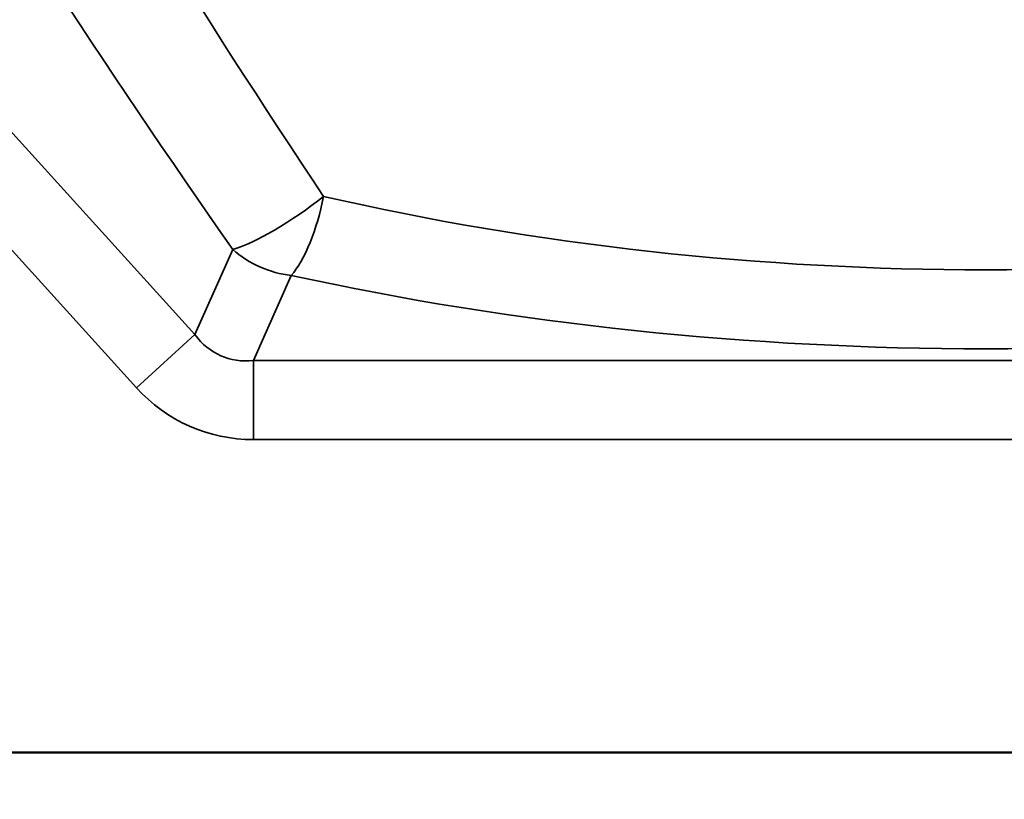
# Model space of a CAD drawing. Units: millimetres. Extents: x 0 to 90599832, y 0 to 2970.
# Drawn here: x 411 to 444, y 1621 to 1646 of the extents above; entities that cross this region are included whole.
import ezdxf

# ---------------------------------------------------------------- set-up
doc = ezdxf.new("R2010")
doc.units = ezdxf.units.MM
doc.header["$LTSCALE"] = 5
for name, color, linetype, lineweight in [('Bemaßung (ISO)', 7, 'Continuous', 25), ('Sichtbar (ISO)', 7, 'Continuous', 50), ('Sichtbar schmal (ISO)', 7, 'Continuous', 35)]:
    doc.layers.add(name, color=color, linetype=linetype, lineweight=lineweight)
doc.styles.add('BemaßungstextDataSheet', font='GIL_____.TTF')
doc.dimstyles.new('BemaßungDataSheet', dxfattribs={"dimscale": 5, "dimtxt": 3, "dimasz": 2.5, "dimexe": 3.175, "dimexo": 0.8, "dimgap": 0.8, "dimtad": 1, "dimdec": 0, "dimrnd": 1e-08, "dimtxsty": 'BemaßungstextDataSheet', "dimcen": 0.09, "dimdle": 10, "dimclrd": 256, "dimclre": 256, "dimclrt": 256, "dimadec": 0, "dimazin": 2, "dimtfac": 1.166667, "dimtdec": 1, "dimtmove": 0, "dimatfit": 3, "dimfxl": 1, "dimtolj": 1, "dimtzin": 0, "dimlwd": -1, "dimlwe": -1, "dimarcsym": 0})

# ---------------------------------------------------------------- blocks, each defined once
blk = doc.blocks.new('*D22')
at = {"layer": 'Bemaßung (ISO)', "transparency": 16777216}
for p, q in [((192.976, 1618.116), (192.976, 1556.241)), ((442.976, 1618.116), (442.976, 1556.241)), ((205.476, 1572.116), (430.476, 1572.116))]:
    blk.add_line(p, q, dxfattribs=at)
for points in [[(205.476, 1574.199), (205.476, 1570.033), (192.976, 1572.116)], [(430.476, 1574.199), (430.476, 1570.033), (442.976, 1572.116)]]:
    blk.add_solid(points, dxfattribs=at)
at = {"layer": 'Defpoints', "color": 0, "transparency": 16777216}
for p in [(192.976, 1622.116), (442.976, 1622.116), (442.976, 1572.116)]:
    blk.add_point(p, dxfattribs=at)
at = {"layer": 'Bemaßung (ISO)', "transparency": 16777216, "insert": (229.332, 1576.116), "char_height": 15, "attachment_point": 7, "style": 'BemaßungstextDataSheet'}
blk.add_mtext('\\A1;center of outlet 250', dxfattribs=at)

msp = doc.modelspace()

# ---------------------------------------------------------------- linework, layer by layer
at = {"layer": 'Sichtbar (ISO)'}
msp.add_line((480.582, 1622.116), (405.369, 1622.116), dxfattribs=at)
at = {"layer": 'Sichtbar schmal (ISO)'}
for p, q in [((416.964, 1635.856), (408.184, 1645.544)), ((406.259, 1643.799), (415.039, 1634.111)), ((418.205, 1638.657), (416.964, 1635.856)), ((418.889, 1635.003), (420.13, 1637.804)), ((415.039, 1634.111), (416.964, 1635.856)), ((418.889, 1632.405), (418.889, 1635.003)), ((467.063, 1635.003), (418.889, 1635.003)), ((418.889, 1632.405), (467.063, 1632.405))]:
    msp.add_line(p, q, dxfattribs=at)
for centre, major_axis, ratio, start_param, end_param in [((442.976, 1667.053), (54.84, -88.565), 0.314298, 4.611553, 4.820034), ((441.051, 1665.308), (57.954, -88.291), 0.320678, 4.596306, 4.804786), ((420.13, 1640.402), (-2.458, -1.72), 0.212198, 0.537106, 1.86523), ((420.13, 1640.402), (0.641, 2.931), 0.347009, 3.703886, 4.788123), ((442.976, 1675.227), (-61.5, 0), 0.605514, 1.208749, 1.932844), ((420.13, 1640.402), (2.743, -1.216), 0.845505, 4.353782, 5.070996), ((442.976, 1672.629), (64.5, 0), 0.57735, 4.350341, 5.074437), ((419.657, 1639.333), (-1.848, -4.169), 0.657918, 5.924578, 6.641793), ((419.657, 1639.333), (-2.876, -6.487), 0.845505, 5.924578, 6.641793)]:
    msp.add_ellipse(centre, major_axis=major_axis, ratio=ratio, start_param=start_param, end_param=end_param, dxfattribs=at)

# ---------------------------------------------------------------- dimensions: what is measured, and where the dimension line sits
at = {"layer": 'Bemaßung (ISO)'}
dim = msp.add_linear_dim(base=(442.976, 1572.116), p1=(192.976, 1622.116), p2=(442.976, 1622.116), angle=180, text='center of outlet <>', dimstyle='BemaßungDataSheet', override={"dimgap": 0.8, "dimdec": 0, "dimtol": 0, "dimlim": 0, "dimtp": 0, "dimtm": 0, "dimtdec": 1, "dimtofl": 0, "dimatfit": 1}, dxfattribs=at)
dim.commit()
dim.dimension.update_dxf_attribs({"geometry": '*D22', "text_midpoint": (317.976, 1572.116), "dimtype": 160})

doc.saveas('drawing.dxf')
